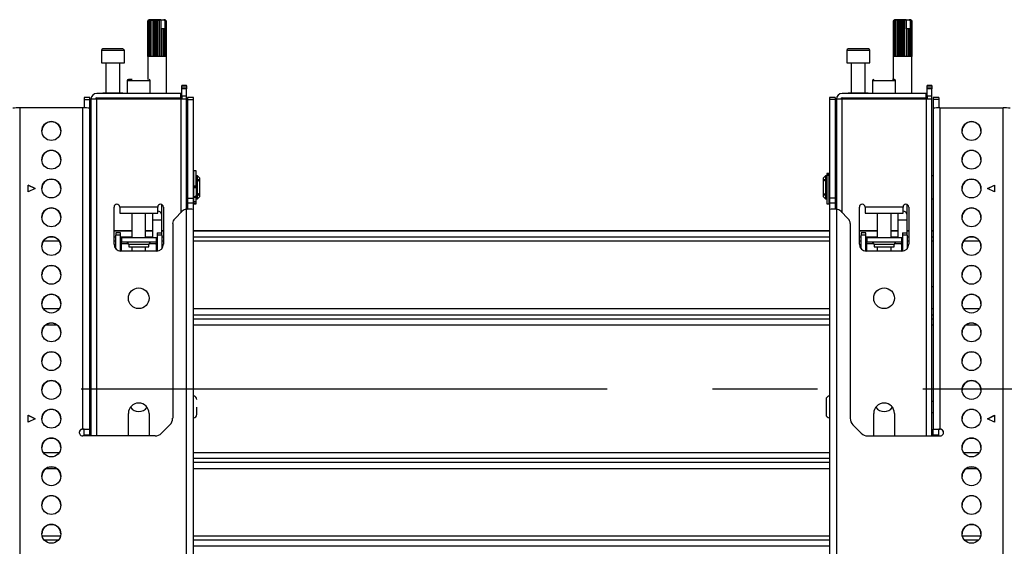
# Model space of a CAD drawing. Units: millimetres. Extents: x 10 to 410, y 10 to 267.
# Drawn here: x 184 to 208, y 120 to 133 of the extents above; entities that cross this region are included whole.
import ezdxf

# ---------------------------------------------------------------- set-up
doc = ezdxf.new("R2010")
doc.units = ezdxf.units.MM
doc.linetypes.add('CENTERX2', pattern=[20.32, 12.7, -2.54, 2.54, -2.54])
doc.layers.add('MAATENTEKST', color=179, linetype='Continuous')
doc.layers.add('SLD-0', color=179, linetype='Continuous')
doc.styles.add('SLDTEXTSTYLE0', font='TXT', dxfattribs={"width": 0.75})
doc.styles.add('SLDTEXTSTYLE1', font='TXT', dxfattribs={"width": 0.96})
doc.dimstyles.new('SLDDIMSTYLE0', dxfattribs={"dimtxt": 2.38125, "dimasz": 3.302, "dimexe": 0, "dimexo": 0.0625, "dimgap": 0.595312, "dimtad": 1, "dimdec": 0, "dimlfac": 18, "dimrnd": 1e-09, "dimzin": 12, "dimdsep": 46, "dimtxsty": 'SLDTEXTSTYLE0', "dimblk1": 'NONE', "dimblk2": 'NONE', "dimsah": 1, "dimcen": 0.09, "dimadec": 0, "dimazin": 3, "dimtfac": 1, "dimtofl": 0, "dimtmove": 0, "dimatfit": 3, "dimldrblk": 'NONE', "dimfxl": 0, "dimfrac": 2, "dimtolj": 1, "dimtzin": 12, "dimarcsym": 0})

# ---------------------------------------------------------------- blocks, each defined once
blk = doc.blocks.new('_D')
at = {"layer": 'MAATENTEKST'}
for p, q in [((103.653, 119.446), (103.653, 41.619)), ((287.819, 119.446), (287.819, 41.619)), ((195.297, 46.885), (194.573, 46.885)), ((194.573, 46.885), (194.573, 43.102)), ((203.213, 46.885), (203.937, 46.885)), ((203.937, 46.885), (203.937, 43.102)), ((194.573, 43.102), (195.297, 43.102)), ((203.937, 43.102), (203.213, 43.102)), ((103.653, 42.619), (287.819, 42.619))]:
    blk.add_line(p, q, dxfattribs=at)
for points in [[(103.653, 42.619), (106.153, 42.309), (106.153, 42.929)], [(287.819, 42.619), (285.319, 42.929), (285.319, 42.309)]]:
    blk.add_solid(points, dxfattribs=at)
at = {"layer": 'MAATENTEKST', "char_height": 2.3813, "attachment_point": 1, "style": 'SLDTEXTSTYLE1'}
for s, insert in [('3315', (186.811, 45.993)), ('130,5', (195.297, 45.993))]:
    blk.add_mtext(s, dxfattribs=dict(at, insert=insert))
blk = doc.blocks.new('_None')

msp = doc.modelspace()

# ---------------------------------------------------------------- linework, layer by layer
at = {"layer": 'MAATENTEKST', "linetype": 'CENTERX2'}
msp.add_line((104.069, 124.003), (287.403, 124.003), dxfattribs=at)
at = {"layer": 'SLD-0', "color": 179, "linetype": 'Continuous'}
for p, q in [((186.986, 132.907), (186.959, 132.879)), ((186.959, 132.018), (186.959, 132.879)), ((186.962, 132.879), (186.987, 132.907)), ((186.962, 132.879), (186.962, 132.018)), ((186.963, 132.879), (186.962, 132.879)), ((186.994, 132.907), (186.963, 132.879)), ((186.963, 132.018), (186.963, 132.879)), ((186.986, 132.907), (186.977, 132.898)), ((186.98, 132.879), (186.999, 132.907)), ((186.98, 132.879), (186.98, 132.018)), ((186.982, 132.879), (186.98, 132.879)), ((187.015, 132.907), (186.982, 132.879)), ((186.982, 132.018), (186.982, 132.879)), ((186.987, 132.907), (186.986, 132.907)), ((186.986, 132.907), (186.986, 132.907)), ((186.994, 132.907), (186.987, 132.907)), ((186.999, 132.907), (186.994, 132.907)), ((187.015, 132.907), (186.999, 132.907)), ((187.012, 132.879), (187.023, 132.907)), ((187.012, 132.879), (187.012, 132.018)), ((187.015, 132.879), (187.012, 132.879)), ((187.047, 132.907), (187.015, 132.879)), ((187.023, 132.907), (187.015, 132.907)), ((187.015, 132.018), (187.015, 132.879)), ((187.047, 132.907), (187.023, 132.907)), ((187.058, 132.907), (187.047, 132.907)), ((187.056, 132.879), (187.058, 132.907)), ((187.056, 132.879), (187.056, 132.018)), ((187.059, 132.879), (187.056, 132.879)), ((187.088, 132.907), (187.058, 132.907)), ((187.088, 132.907), (187.059, 132.879)), ((187.059, 132.018), (187.059, 132.879)), ((187.099, 132.907), (187.088, 132.907)), ((187.099, 132.018), (187.099, 132.907)), ((187.101, 132.907), (187.099, 132.907)), ((187.107, 132.879), (187.101, 132.907)), ((187.136, 132.907), (187.101, 132.907)), ((187.107, 132.879), (187.107, 132.018)), ((187.112, 132.879), (187.107, 132.879)), ((187.136, 132.907), (187.112, 132.879)), ((187.112, 132.018), (187.112, 132.879)), ((187.145, 132.907), (187.136, 132.907)), ((187.145, 132.018), (187.145, 132.907)), ((187.15, 132.907), (187.145, 132.907)), ((187.164, 132.879), (187.15, 132.907)), ((187.186, 132.907), (187.15, 132.907)), ((187.164, 132.879), (187.164, 132.018)), ((187.169, 132.879), (187.164, 132.879)), ((187.186, 132.907), (187.169, 132.879)), ((187.169, 132.018), (187.169, 132.879)), ((187.193, 132.907), (187.186, 132.907)), ((187.193, 132.018), (187.193, 132.907)), ((187.201, 132.907), (187.193, 132.907)), ((187.222, 132.879), (187.201, 132.907)), ((187.236, 132.907), (187.201, 132.907)), ((187.222, 132.879), (187.222, 132.018)), ((187.226, 132.879), (187.222, 132.879)), ((187.236, 132.907), (187.226, 132.879)), ((187.226, 132.018), (187.226, 132.879)), ((187.24, 132.907), (187.236, 132.907)), ((187.24, 132.018), (187.24, 132.907)), ((187.25, 132.907), (187.24, 132.907)), ((187.275, 132.881), (187.25, 132.907)), ((187.267, 132.907), (187.25, 132.907)), ((187.275, 132.881), (187.267, 132.907)), ((187.267, 132.907), (187.342, 132.907)), ((187.275, 132.685), (187.275, 132.881)), ((187.277, 132.685), (187.275, 132.685)), ((187.277, 132.685), (187.277, 132.018)), ((187.277, 132.685), (187.281, 132.685)), ((187.281, 132.018), (187.281, 132.685)), ((187.283, 132.685), (187.281, 132.685)), ((187.283, 132.018), (187.283, 132.685)), ((187.326, 132.685), (187.283, 132.685)), ((187.326, 132.685), (187.326, 132.018)), ((187.326, 132.685), (187.329, 132.685)), ((187.329, 132.018), (187.329, 132.685)), ((187.364, 132.685), (187.329, 132.685)), ((187.342, 132.907), (187.366, 132.881)), ((187.352, 132.907), (187.342, 132.907)), ((187.352, 132.907), (187.366, 132.881)), ((187.358, 132.907), (187.352, 132.907)), ((187.39, 132.879), (187.358, 132.907)), ((187.37, 132.907), (187.358, 132.907)), ((187.364, 132.685), (187.364, 132.018)), ((187.364, 132.685), (187.367, 132.685)), ((187.366, 132.881), (187.366, 132.685)), ((187.367, 132.018), (187.367, 132.685)), ((187.37, 132.907), (187.392, 132.879)), ((187.373, 132.907), (187.37, 132.907)), ((187.402, 132.879), (187.373, 132.907)), ((187.375, 132.907), (187.373, 132.907)), ((187.384, 132.898), (187.375, 132.907)), ((187.384, 132.898), (187.402, 132.879)), ((187.39, 132.879), (187.39, 132.018)), ((187.392, 132.879), (187.39, 132.879)), ((187.392, 132.018), (187.392, 132.879)), ((187.402, 132.879), (187.402, 132.018)), ((187.402, 132.879), (187.402, 132.879)), ((187.402, 132.018), (187.402, 132.879)), ((204.986, 132.907), (204.959, 132.879)), ((204.959, 132.018), (204.959, 132.879)), ((204.962, 132.879), (204.987, 132.907)), ((204.962, 132.879), (204.962, 132.018)), ((204.963, 132.879), (204.962, 132.879)), ((204.994, 132.907), (204.963, 132.879)), ((204.963, 132.018), (204.963, 132.879)), ((204.986, 132.907), (204.977, 132.898)), ((204.98, 132.879), (204.999, 132.907)), ((204.98, 132.879), (204.98, 132.018)), ((204.982, 132.879), (204.98, 132.879)), ((205.015, 132.907), (204.982, 132.879)), ((204.982, 132.018), (204.982, 132.879)), ((204.987, 132.907), (204.986, 132.907)), ((204.986, 132.907), (204.986, 132.907)), ((204.994, 132.907), (204.987, 132.907)), ((204.999, 132.907), (204.994, 132.907)), ((205.015, 132.907), (204.999, 132.907)), ((205.012, 132.879), (205.023, 132.907)), ((205.012, 132.879), (205.012, 132.018)), ((205.015, 132.879), (205.012, 132.879)), ((205.047, 132.907), (205.015, 132.879)), ((205.023, 132.907), (205.015, 132.907)), ((205.015, 132.018), (205.015, 132.879)), ((205.047, 132.907), (205.023, 132.907)), ((205.058, 132.907), (205.047, 132.907)), ((205.056, 132.879), (205.058, 132.907)), ((205.056, 132.879), (205.056, 132.018)), ((205.059, 132.879), (205.056, 132.879)), ((205.088, 132.907), (205.058, 132.907)), ((205.088, 132.907), (205.059, 132.879)), ((205.059, 132.018), (205.059, 132.879)), ((205.099, 132.907), (205.088, 132.907)), ((205.099, 132.018), (205.099, 132.907)), ((205.101, 132.907), (205.099, 132.907)), ((205.107, 132.879), (205.101, 132.907)), ((205.136, 132.907), (205.101, 132.907)), ((205.107, 132.879), (205.107, 132.018)), ((205.112, 132.879), (205.107, 132.879)), ((205.136, 132.907), (205.112, 132.879)), ((205.112, 132.018), (205.112, 132.879)), ((205.145, 132.907), (205.136, 132.907)), ((205.145, 132.018), (205.145, 132.907)), ((205.15, 132.907), (205.145, 132.907)), ((205.164, 132.879), (205.15, 132.907)), ((205.186, 132.907), (205.15, 132.907)), ((205.164, 132.879), (205.164, 132.018)), ((205.169, 132.879), (205.164, 132.879)), ((205.186, 132.907), (205.169, 132.879)), ((205.169, 132.018), (205.169, 132.879)), ((205.193, 132.907), (205.186, 132.907)), ((205.193, 132.018), (205.193, 132.907)), ((205.201, 132.907), (205.193, 132.907)), ((205.222, 132.879), (205.201, 132.907)), ((205.236, 132.907), (205.201, 132.907)), ((205.222, 132.879), (205.222, 132.018)), ((205.226, 132.879), (205.222, 132.879)), ((205.236, 132.907), (205.226, 132.879)), ((205.226, 132.018), (205.226, 132.879)), ((205.24, 132.907), (205.236, 132.907)), ((205.24, 132.018), (205.24, 132.907)), ((205.25, 132.907), (205.24, 132.907)), ((205.275, 132.881), (205.25, 132.907)), ((205.267, 132.907), (205.25, 132.907)), ((205.275, 132.881), (205.267, 132.907)), ((205.267, 132.907), (205.342, 132.907)), ((205.275, 132.685), (205.275, 132.881)), ((205.277, 132.685), (205.275, 132.685)), ((205.277, 132.685), (205.277, 132.018)), ((205.277, 132.685), (205.281, 132.685)), ((205.281, 132.018), (205.281, 132.685)), ((205.283, 132.685), (205.281, 132.685)), ((205.283, 132.018), (205.283, 132.685)), ((205.326, 132.685), (205.283, 132.685)), ((205.326, 132.685), (205.326, 132.018)), ((205.326, 132.685), (205.329, 132.685)), ((205.329, 132.018), (205.329, 132.685)), ((205.364, 132.685), (205.329, 132.685)), ((205.342, 132.907), (205.366, 132.881)), ((205.352, 132.907), (205.342, 132.907)), ((205.352, 132.907), (205.366, 132.881)), ((205.358, 132.907), (205.352, 132.907)), ((205.39, 132.879), (205.358, 132.907)), ((205.37, 132.907), (205.358, 132.907)), ((205.364, 132.685), (205.364, 132.018)), ((205.364, 132.685), (205.367, 132.685)), ((205.366, 132.881), (205.366, 132.685)), ((205.367, 132.018), (205.367, 132.685)), ((205.37, 132.907), (205.392, 132.879)), ((205.373, 132.907), (205.37, 132.907)), ((205.402, 132.879), (205.373, 132.907)), ((205.375, 132.907), (205.373, 132.907)), ((205.384, 132.898), (205.375, 132.907)), ((205.384, 132.898), (205.402, 132.879)), ((205.39, 132.879), (205.39, 132.018)), ((205.392, 132.879), (205.39, 132.879)), ((205.392, 132.018), (205.392, 132.879)), ((205.402, 132.879), (205.402, 132.018)), ((205.402, 132.879), (205.402, 132.879)), ((205.402, 132.018), (205.402, 132.879)), ((185.833, 132.168), (185.833, 131.868)), ((186.389, 131.868), (186.389, 132.168)), ((186.958, 132.018), (186.958, 131.463)), ((186.962, 132.018), (186.958, 132.018)), ((186.98, 132.018), (186.963, 132.018)), ((187.012, 132.018), (186.982, 132.018)), ((187.056, 132.018), (187.015, 132.018)), ((187.107, 132.018), (187.059, 132.018)), ((187.164, 132.018), (187.112, 132.018)), ((187.222, 132.018), (187.169, 132.018)), ((187.277, 132.018), (187.226, 132.018)), ((187.326, 132.018), (187.281, 132.018)), ((187.364, 132.018), (187.329, 132.018)), ((187.39, 132.018), (187.367, 132.018)), ((187.402, 132.018), (187.392, 132.018)), ((187.403, 132.018), (187.402, 132.018)), ((187.403, 131.13), (187.403, 132.018)), ((203.833, 132.168), (203.833, 131.868)), ((204.389, 131.868), (204.389, 132.168)), ((204.958, 132.018), (204.958, 131.463)), ((204.962, 132.018), (204.958, 132.018)), ((204.98, 132.018), (204.963, 132.018)), ((205.012, 132.018), (204.982, 132.018)), ((205.056, 132.018), (205.015, 132.018)), ((205.107, 132.018), (205.059, 132.018)), ((205.164, 132.018), (205.112, 132.018)), ((205.222, 132.018), (205.169, 132.018)), ((205.277, 132.018), (205.226, 132.018)), ((205.326, 132.018), (205.281, 132.018)), ((205.364, 132.018), (205.329, 132.018)), ((205.39, 132.018), (205.367, 132.018)), ((205.402, 132.018), (205.392, 132.018)), ((205.403, 132.018), (205.402, 132.018)), ((205.403, 131.13), (205.403, 132.018)), ((185.833, 131.868), (186.112, 131.868)), ((185.944, 131.868), (185.944, 131.141)), ((186.112, 131.868), (186.389, 131.868)), ((186.278, 131.141), (186.278, 131.868)), ((203.833, 131.868), (204.389, 131.868)), ((203.944, 131.868), (203.944, 131.141)), ((204.278, 131.141), (204.278, 131.868)), ((186.458, 131.435), (186.458, 131.13)), ((187.014, 131.13), (187.014, 131.435)), ((187.778, 131.324), (187.889, 131.324)), ((187.778, 131.324), (187.778, 131.308)), ((187.778, 131.308), (187.889, 131.308)), ((187.778, 131.257), (187.778, 131.308)), ((187.889, 131.257), (187.778, 131.257)), ((187.778, 131.241), (187.778, 131.257)), ((187.889, 131.308), (187.889, 131.324)), ((187.889, 131.308), (187.889, 131.257)), ((187.889, 131.257), (187.889, 131.241)), ((204.458, 131.435), (204.458, 131.13)), ((205.014, 131.13), (205.014, 131.435)), ((205.778, 131.324), (205.889, 131.324)), ((205.778, 131.324), (205.778, 131.308)), ((205.778, 131.308), (205.889, 131.308)), ((205.778, 131.257), (205.778, 131.308)), ((205.889, 131.257), (205.778, 131.257)), ((205.778, 131.241), (205.778, 131.257)), ((205.889, 131.308), (205.889, 131.324)), ((205.889, 131.308), (205.889, 131.257)), ((205.889, 131.257), (205.889, 131.241)), ((185.556, 131.031), (185.417, 131.031)), ((185.417, 131.031), (185.417, 130.985)), ((185.556, 130.985), (185.556, 131.031)), ((187.75, 131.13), (185.722, 131.13)), ((185.722, 131.018), (187.75, 131.018)), ((185.801, 131.018), (185.801, 130.991)), ((185.869, 131.141), (185.869, 131.13)), ((185.869, 131.141), (186.354, 131.141)), ((186.354, 131.13), (186.354, 131.141)), ((186.403, 131.018), (186.403, 130.991)), ((187.069, 130.991), (187.069, 131.018)), ((187.403, 130.991), (187.403, 131.018)), ((187.75, 131.018), (187.75, 131.13)), ((187.75, 131.13), (187.778, 131.13)), ((187.75, 131.018), (187.778, 131.018)), ((187.889, 131.241), (187.778, 131.241)), ((187.778, 131.074), (187.778, 131.241)), ((187.778, 131.074), (187.889, 131.074)), ((187.778, 131.074), (187.778, 130.991)), ((187.889, 131.074), (187.889, 131.241)), ((187.889, 130.991), (187.889, 131.074)), ((188.056, 131.031), (187.917, 131.031)), ((187.917, 131.031), (187.917, 130.985)), ((188.056, 130.985), (188.056, 131.031)), ((203.556, 131.031), (203.417, 131.031)), ((203.417, 131.031), (203.417, 130.985)), ((203.556, 131.031), (203.556, 130.985)), ((205.75, 131.13), (203.722, 131.13)), ((203.722, 131.018), (205.75, 131.018)), ((203.801, 131.018), (203.801, 130.991)), ((203.869, 131.141), (203.869, 131.13)), ((203.869, 131.141), (204.354, 131.141)), ((204.354, 131.13), (204.354, 131.141)), ((204.403, 131.018), (204.403, 130.991)), ((205.069, 130.991), (205.069, 131.018)), ((205.403, 130.991), (205.403, 131.018)), ((205.75, 131.018), (205.75, 131.13)), ((205.75, 131.13), (205.778, 131.13)), ((205.75, 131.018), (205.778, 131.018)), ((205.889, 131.241), (205.778, 131.241)), ((205.778, 131.074), (205.778, 131.241)), ((205.778, 131.074), (205.889, 131.074)), ((205.778, 131.074), (205.778, 130.991)), ((205.889, 131.074), (205.889, 131.241)), ((205.889, 130.991), (205.889, 131.074)), ((206.056, 131.031), (205.917, 131.031)), ((205.917, 131.031), (205.917, 130.985)), ((206.056, 131.031), (206.056, 130.985)), ((185.417, 130.985), (185.556, 130.985)), ((185.417, 130.985), (185.417, 130.777)), ((185.556, 130.776), (185.556, 130.985)), ((185.583, 130.991), (185.583, 122.863)), ((185.722, 130.991), (185.583, 130.991)), ((187.75, 130.991), (185.722, 130.991)), ((187.889, 130.991), (187.75, 130.991)), ((187.889, 128.333), (187.889, 130.991)), ((187.917, 130.985), (188.056, 130.985)), ((187.917, 130.985), (187.917, 128.598)), ((188.056, 128.598), (188.056, 130.985)), ((203.556, 130.985), (203.417, 130.985)), ((203.417, 130.985), (203.417, 128.598)), ((203.556, 130.985), (203.556, 128.598)), ((203.583, 130.991), (203.583, 128.333)), ((203.722, 130.991), (203.583, 130.991)), ((205.75, 130.991), (203.722, 130.991)), ((205.889, 130.991), (205.75, 130.991)), ((205.889, 122.863), (205.889, 130.991)), ((206.056, 130.985), (205.917, 130.985)), ((205.917, 130.985), (205.917, 130.776)), ((206.056, 130.985), (206.056, 130.777)), ((183.861, 130.778), (183.861, 106.061)), ((185.389, 130.778), (183.861, 130.778)), ((185.389, 123.029), (185.389, 130.778)), ((185.556, 123.029), (185.556, 130.774)), ((205.917, 130.774), (205.917, 123.029)), ((206.083, 130.778), (206.083, 123.029)), ((206.083, 130.778), (207.611, 130.778)), ((207.611, 106.061), (207.611, 130.778)), ((185.583, 129.142), (185.556, 129.142)), ((187.917, 129.142), (187.889, 129.142)), ((188.069, 129.142), (188.056, 129.142)), ((188.119, 129.262), (188.069, 129.262)), ((188.069, 128.897), (188.069, 129.262)), ((188.119, 128.897), (188.119, 129.262)), ((188.153, 129.142), (188.122, 129.142)), ((188.122, 129.142), (188.122, 128.587)), ((188.208, 129.087), (188.153, 129.142)), ((188.153, 128.587), (188.153, 129.142)), ((203.319, 129.142), (203.264, 129.087)), ((203.351, 129.142), (203.319, 129.142)), ((203.319, 129.142), (203.319, 128.587)), ((203.351, 128.587), (203.351, 129.142)), ((203.403, 129.194), (203.353, 129.194)), ((203.353, 129.194), (203.353, 129.182)), ((203.353, 129.182), (203.403, 129.182)), ((203.353, 129.182), (203.353, 129.153)), ((203.403, 129.153), (203.353, 129.153)), ((203.353, 129.153), (203.353, 129.145)), ((203.403, 129.145), (203.353, 129.145)), ((203.353, 129.145), (203.353, 128.467)), ((203.403, 129.194), (203.403, 129.182)), ((203.403, 129.182), (203.403, 129.153)), ((203.403, 129.153), (203.403, 129.145)), ((203.403, 129.145), (203.403, 128.467)), ((203.417, 129.142), (203.403, 129.142)), ((203.583, 129.142), (203.556, 129.142)), ((205.917, 129.142), (205.889, 129.142)), ((184.069, 128.917), (184.236, 128.834)), ((184.069, 128.75), (184.069, 128.917)), ((184.233, 128.832), (184.069, 128.914)), ((188.069, 128.897), (188.119, 128.897)), ((188.069, 128.867), (188.069, 128.897)), ((188.122, 129.059), (188.119, 129.059)), ((188.119, 128.867), (188.119, 128.897)), ((188.181, 129.06), (188.208, 129.04)), ((188.181, 129.02), (188.181, 129.06)), ((188.208, 129.001), (188.181, 129.02)), ((188.208, 129.04), (188.208, 129.087)), ((188.208, 129.001), (188.208, 129.04)), ((188.208, 128.728), (188.208, 129.001)), ((203.264, 129.087), (203.264, 129.04)), ((203.264, 129.04), (203.292, 129.06)), ((203.264, 129.04), (203.264, 129.001)), ((203.292, 129.02), (203.264, 129.001)), ((203.264, 129.001), (203.264, 128.728)), ((203.292, 129.06), (203.292, 129.02)), ((203.353, 129.059), (203.351, 129.059)), ((207.236, 128.834), (207.403, 128.917)), ((207.239, 128.832), (207.403, 128.914)), ((207.403, 128.917), (207.403, 128.75)), ((184.236, 128.834), (184.069, 128.75)), ((188.069, 128.867), (188.119, 128.867)), ((188.069, 128.862), (188.069, 128.867)), ((188.069, 128.861), (188.119, 128.861)), ((188.069, 128.861), (188.119, 128.861)), ((188.069, 128.603), (188.069, 128.861)), ((188.069, 128.64), (188.119, 128.64)), ((188.119, 128.861), (188.119, 128.867)), ((188.119, 128.861), (188.119, 128.861)), ((188.119, 128.64), (188.119, 128.672)), ((188.119, 128.67), (188.122, 128.67)), ((188.119, 128.625), (188.119, 128.64)), ((188.153, 128.587), (188.208, 128.642)), ((188.181, 128.708), (188.208, 128.728)), ((188.181, 128.669), (188.181, 128.708)), ((188.208, 128.689), (188.181, 128.669)), ((188.208, 128.689), (188.208, 128.728)), ((188.208, 128.642), (188.208, 128.689)), ((203.264, 128.728), (203.292, 128.708)), ((203.264, 128.728), (203.264, 128.689)), ((203.264, 128.689), (203.264, 128.642)), ((203.292, 128.669), (203.264, 128.689)), ((203.264, 128.642), (203.319, 128.587)), ((203.292, 128.708), (203.292, 128.669)), ((203.351, 128.67), (203.353, 128.67)), ((207.403, 128.75), (207.236, 128.834)), ((185.556, 128.587), (185.583, 128.587)), ((187.292, 128.199), (187.292, 128.449)), ((187.889, 128.587), (187.917, 128.587)), ((187.917, 128.598), (188.056, 128.598)), ((187.917, 128.598), (187.917, 128.481)), ((188.056, 128.481), (187.917, 128.481)), ((187.917, 128.481), (187.917, 128.334)), ((188.056, 128.481), (188.056, 128.598)), ((188.056, 128.587), (188.069, 128.587)), ((188.056, 128.33), (188.056, 128.481)), ((188.069, 128.625), (188.119, 128.625)), ((188.069, 128.514), (188.069, 128.603)), ((188.119, 128.514), (188.069, 128.514)), ((188.069, 128.48), (188.069, 128.514)), ((188.069, 128.48), (188.119, 128.48)), ((188.069, 128.467), (188.069, 128.48)), ((188.069, 128.467), (188.119, 128.467)), ((188.119, 128.514), (188.119, 128.625)), ((188.119, 128.48), (188.119, 128.514)), ((188.119, 128.467), (188.119, 128.48)), ((188.122, 128.587), (188.153, 128.587)), ((203.319, 128.587), (203.351, 128.587)), ((203.353, 128.467), (203.403, 128.467)), ((203.403, 128.587), (203.417, 128.587)), ((203.556, 128.598), (203.417, 128.598)), ((203.417, 128.598), (203.417, 128.481)), ((203.556, 128.481), (203.417, 128.481)), ((203.417, 128.481), (203.417, 128.33)), ((203.556, 128.598), (203.556, 128.481)), ((203.556, 128.587), (203.583, 128.587)), ((203.556, 128.481), (203.556, 128.334)), ((205.292, 128.199), (205.292, 128.449)), ((205.889, 128.587), (205.917, 128.587)), ((186.139, 127.491), (186.139, 128.385)), ((186.278, 128.38), (186.278, 128.385)), ((187.194, 128.38), (186.278, 128.38)), ((186.278, 128.38), (186.278, 128.241)), ((186.278, 128.241), (187.194, 128.241)), ((186.569, 128.241), (186.569, 127.647)), ((186.903, 127.647), (186.903, 128.241)), ((187.069, 128.241), (187.069, 128.199)), ((187.069, 128.199), (187.069, 128.069)), ((187.194, 128.385), (187.194, 128.38)), ((187.194, 128.241), (187.194, 128.38)), ((187.292, 128.069), (187.292, 128.199)), ((187.333, 128.385), (187.333, 127.491)), ((187.784, 128.285), (187.604, 128.105)), ((187.889, 128.333), (187.902, 128.334)), ((187.889, 119.558), (187.889, 128.333)), ((188.056, 119.554), (188.056, 128.33)), ((203.417, 128.33), (203.417, 119.554)), ((203.583, 128.333), (203.57, 128.334)), ((203.583, 128.333), (203.583, 119.558)), ((203.868, 128.105), (203.688, 128.285)), ((204.139, 127.491), (204.139, 128.385)), ((204.278, 128.38), (204.278, 128.385)), ((205.194, 128.38), (204.278, 128.38)), ((204.278, 128.38), (204.278, 128.241)), ((204.278, 128.241), (205.194, 128.241)), ((204.569, 128.241), (204.569, 127.647)), ((204.903, 127.647), (204.903, 128.241)), ((205.069, 128.241), (205.069, 128.199)), ((205.069, 128.199), (205.069, 128.069)), ((205.194, 128.385), (205.194, 128.38)), ((205.194, 128.241), (205.194, 128.38)), ((205.292, 128.069), (205.292, 128.199)), ((205.333, 128.385), (205.333, 127.491)), ((187.069, 128.069), (187.069, 127.647)), ((187.292, 127.763), (187.292, 128.069)), ((187.556, 127.987), (187.556, 123.288)), ((203.917, 127.987), (203.917, 123.288)), ((205.069, 128.069), (205.069, 127.647)), ((205.292, 127.763), (205.292, 128.069)), ((185.583, 127.81), (185.556, 127.81)), ((186.569, 127.81), (186.139, 127.81)), ((186.292, 127.763), (186.181, 127.763)), ((186.181, 127.763), (186.181, 127.708)), ((186.292, 127.708), (186.181, 127.708)), ((186.181, 127.38), (186.181, 127.708)), ((186.292, 127.708), (186.292, 127.763)), ((186.292, 127.325), (186.292, 127.708)), ((187.069, 127.81), (186.903, 127.81)), ((187.181, 127.763), (187.292, 127.763)), ((187.181, 127.763), (187.181, 127.708)), ((187.292, 127.708), (187.181, 127.708)), ((187.181, 127.708), (187.181, 127.325)), ((187.333, 127.81), (187.292, 127.81)), ((187.292, 127.708), (187.292, 127.763)), ((187.292, 127.708), (187.292, 127.38)), ((203.417, 127.81), (188.056, 127.81)), ((204.569, 127.81), (204.139, 127.81)), ((204.292, 127.763), (204.181, 127.763)), ((204.181, 127.763), (204.181, 127.708)), ((204.292, 127.708), (204.181, 127.708)), ((204.181, 127.38), (204.181, 127.708)), ((204.292, 127.708), (204.292, 127.763)), ((204.292, 127.325), (204.292, 127.708)), ((205.069, 127.81), (204.903, 127.81)), ((205.181, 127.763), (205.292, 127.763)), ((205.181, 127.763), (205.181, 127.708)), ((205.292, 127.708), (205.181, 127.708)), ((205.181, 127.708), (205.181, 127.325)), ((205.333, 127.81), (205.292, 127.81)), ((205.292, 127.708), (205.292, 127.763)), ((205.292, 127.708), (205.292, 127.38)), ((205.917, 127.81), (205.889, 127.81)), ((186.319, 127.647), (186.292, 127.647)), ((186.292, 127.535), (186.319, 127.535)), ((186.292, 127.48), (186.319, 127.48)), ((186.319, 127.647), (186.319, 127.535)), ((187.153, 127.647), (186.319, 127.647)), ((187.153, 127.535), (186.319, 127.535)), ((186.319, 127.508), (186.319, 127.535)), ((186.319, 127.48), (186.319, 127.508)), ((186.493, 127.48), (186.493, 127.424)), ((186.979, 127.424), (186.979, 127.48)), ((187.153, 127.647), (187.153, 127.535)), ((187.181, 127.647), (187.153, 127.647)), ((187.153, 127.535), (187.181, 127.535)), ((187.153, 127.535), (187.153, 127.508)), ((187.153, 127.48), (187.153, 127.508)), ((187.153, 127.48), (187.181, 127.48)), ((204.319, 127.647), (204.292, 127.647)), ((204.292, 127.535), (204.319, 127.535)), ((204.292, 127.48), (204.319, 127.48)), ((204.319, 127.647), (204.319, 127.535)), ((205.153, 127.647), (204.319, 127.647)), ((205.153, 127.535), (204.319, 127.535)), ((204.319, 127.508), (204.319, 127.535)), ((204.319, 127.48), (204.319, 127.508)), ((204.493, 127.48), (204.493, 127.424)), ((204.979, 127.424), (204.979, 127.48)), ((205.153, 127.647), (205.153, 127.535)), ((205.181, 127.647), (205.153, 127.647)), ((205.153, 127.535), (205.181, 127.535)), ((205.153, 127.535), (205.153, 127.508)), ((205.153, 127.48), (205.153, 127.508)), ((205.153, 127.48), (205.181, 127.48)), ((187.167, 127.324), (186.306, 127.324)), ((186.493, 127.424), (186.979, 127.424)), ((186.569, 127.424), (186.569, 127.324)), ((186.903, 127.324), (186.903, 127.424)), ((205.167, 127.324), (204.306, 127.324)), ((204.493, 127.424), (204.979, 127.424)), ((204.569, 127.424), (204.569, 127.324)), ((204.903, 127.324), (204.903, 127.424)), ((185.567, 126.464), (185.556, 126.461)), ((185.583, 126.466), (185.567, 126.464)), ((205.905, 126.464), (205.889, 126.466)), ((205.917, 126.461), (205.905, 126.464)), ((185.556, 125.943), (185.567, 125.94)), ((185.567, 125.94), (185.583, 125.938)), ((205.889, 125.938), (205.905, 125.94)), ((205.905, 125.94), (205.917, 125.943)), ((185.583, 123.696), (185.556, 123.696)), ((205.917, 123.696), (205.889, 123.696)), ((185.556, 123.43), (185.583, 123.43)), ((186.486, 122.863), (186.486, 123.407)), ((186.986, 123.407), (186.986, 122.863)), ((204.486, 122.863), (204.486, 123.407)), ((204.986, 123.407), (204.986, 122.863)), ((205.889, 123.43), (205.917, 123.43)), ((184.069, 123.362), (184.236, 123.279)), ((184.069, 123.196), (184.069, 123.362)), ((184.233, 123.278), (184.069, 123.36)), ((184.236, 123.279), (184.069, 123.196)), ((207.236, 123.279), (207.403, 123.362)), ((207.403, 123.196), (207.236, 123.279)), ((207.239, 123.278), (207.403, 123.36)), ((207.403, 123.362), (207.403, 123.196)), ((185.389, 123.029), (185.383, 123.029)), ((185.383, 123.029), (185.383, 123.026)), ((185.383, 123.026), (185.389, 123.026)), ((185.389, 123.029), (185.417, 123.029)), ((185.417, 123.029), (185.556, 123.029)), ((185.417, 122.89), (185.417, 123.029)), ((185.556, 122.89), (185.556, 123.029)), ((187.49, 123.131), (187.287, 122.928)), ((203.982, 123.131), (204.185, 122.928)), ((205.917, 123.029), (206.056, 123.029)), ((205.917, 122.89), (205.917, 123.029)), ((206.056, 123.029), (206.083, 123.029)), ((206.056, 122.89), (206.056, 123.029)), ((206.083, 123.029), (206.089, 123.029)), ((206.083, 123.026), (206.089, 123.026)), ((206.089, 123.026), (206.089, 123.029)), ((187.13, 122.863), (185.383, 122.863)), ((185.417, 122.89), (185.556, 122.89)), ((185.417, 122.887), (185.417, 122.89)), ((185.417, 122.887), (185.556, 122.887)), ((185.417, 122.863), (185.417, 122.887)), ((185.556, 122.887), (185.556, 122.89)), ((185.556, 122.863), (185.556, 122.887)), ((204.342, 122.863), (206.089, 122.863)), ((205.917, 122.89), (206.056, 122.89)), ((205.917, 122.887), (205.917, 122.89)), ((205.917, 122.887), (206.056, 122.887)), ((205.917, 122.863), (205.917, 122.887)), ((206.056, 122.887), (206.056, 122.89)), ((206.056, 122.863), (206.056, 122.887))]:
    msp.add_line(p, q, dxfattribs=at)
at = {"layer": 'SLD-0', "color": 8, "linetype": 'Continuous'}
for p, q in [((186.112, 132.168), (185.833, 132.168)), ((186.389, 132.168), (186.112, 132.168)), ((204.389, 132.168), (203.833, 132.168)), ((187.014, 131.435), (186.458, 131.435)), ((204.937, 131.435), (204.458, 131.435)), ((205.014, 131.435), (204.937, 131.435)), ((185.722, 122.863), (185.722, 130.991)), ((187.75, 130.991), (187.75, 128.25)), ((203.722, 128.25), (203.722, 130.991)), ((205.75, 130.991), (205.75, 122.863)), ((185.54, 130.776), (185.556, 130.776)), ((205.917, 130.776), (205.932, 130.776)), ((187.078, 128.232), (187.069, 128.199)), ((187.083, 128.241), (187.078, 128.232)), ((205.078, 128.232), (205.069, 128.199)), ((205.083, 128.241), (205.078, 128.232)), ((187.292, 128.069), (187.069, 128.069)), ((205.292, 128.069), (205.069, 128.069)), ((185.583, 127.802), (185.556, 127.802)), ((186.569, 127.802), (186.139, 127.802)), ((187.069, 127.802), (186.903, 127.802)), ((187.333, 127.802), (187.292, 127.802)), ((203.417, 127.802), (188.056, 127.802)), ((204.569, 127.802), (204.139, 127.802)), ((205.069, 127.802), (204.903, 127.802)), ((205.333, 127.802), (205.292, 127.802)), ((205.917, 127.802), (205.889, 127.802)), ((184.819, 127.562), (184.431, 127.562)), ((184.698, 127.658), (184.552, 127.658)), ((185.583, 127.658), (185.556, 127.658)), ((185.583, 127.562), (185.556, 127.562)), ((186.181, 127.658), (186.139, 127.658)), ((186.181, 127.562), (186.139, 127.562)), ((186.569, 127.658), (186.292, 127.658)), ((186.319, 127.508), (186.486, 127.508)), ((186.319, 127.324), (186.319, 127.48)), ((186.979, 127.48), (186.493, 127.48)), ((187.069, 127.658), (186.903, 127.658)), ((186.987, 127.508), (187.153, 127.508)), ((187.153, 127.48), (187.153, 127.324)), ((187.333, 127.658), (187.292, 127.658)), ((187.333, 127.562), (187.292, 127.562)), ((203.417, 127.658), (188.056, 127.658)), ((203.417, 127.562), (188.056, 127.562)), ((204.181, 127.658), (204.139, 127.658)), ((204.181, 127.562), (204.139, 127.562)), ((204.569, 127.658), (204.292, 127.658)), ((204.319, 127.508), (204.486, 127.508)), ((204.319, 127.324), (204.319, 127.48)), ((204.979, 127.48), (204.493, 127.48)), ((205.069, 127.658), (204.903, 127.658)), ((204.987, 127.508), (205.153, 127.508)), ((205.153, 127.48), (205.153, 127.324)), ((205.333, 127.658), (205.292, 127.658)), ((205.333, 127.562), (205.292, 127.562)), ((205.917, 127.658), (205.889, 127.658)), ((205.917, 127.562), (205.889, 127.562)), ((207.041, 127.562), (206.653, 127.562)), ((206.92, 127.658), (206.774, 127.658)), ((184.817, 125.934), (184.433, 125.934)), ((185.583, 125.934), (185.556, 125.934)), ((203.417, 125.934), (188.056, 125.934)), ((205.917, 125.934), (205.889, 125.934)), ((207.039, 125.934), (206.655, 125.934)), ((185.556, 125.783), (185.583, 125.783)), ((185.556, 125.689), (185.583, 125.689)), ((188.056, 125.783), (203.417, 125.783)), ((188.056, 125.689), (203.417, 125.689)), ((205.889, 125.783), (205.917, 125.783)), ((205.889, 125.689), (205.917, 125.689)), ((184.765, 125.538), (184.485, 125.538)), ((185.583, 125.538), (185.556, 125.538)), ((203.417, 125.538), (188.056, 125.538)), ((205.917, 125.538), (205.889, 125.538)), ((206.988, 125.538), (206.707, 125.538)), ((184.43, 122.467), (184.82, 122.467)), ((188.056, 122.467), (203.417, 122.467)), ((206.652, 122.467), (207.042, 122.467)), ((203.417, 122.317), (188.056, 122.317)), ((203.417, 122.223), (188.056, 122.223)), ((184.759, 122.072), (184.491, 122.072)), ((203.417, 122.072), (188.056, 122.072)), ((206.981, 122.072), (206.713, 122.072)), ((184.845, 120.444), (184.405, 120.444)), ((184.793, 120.348), (184.457, 120.348)), ((203.417, 120.444), (188.056, 120.444)), ((203.417, 120.348), (188.056, 120.348)), ((207.068, 120.444), (206.627, 120.444)), ((207.015, 120.348), (206.679, 120.348)), ((203.417, 120.204), (188.056, 120.204))]:
    msp.add_line(p, q, dxfattribs=at)
at = {"layer": 'SLD-0', "color": 179, "linetype": 'Continuous'}
for centre, radius in [((184.625, 130.222), 0.228), ((206.847, 130.222), 0.228), ((184.625, 129.528), 0.228), ((206.847, 129.528), 0.228), ((184.625, 128.834), 0.228), ((206.847, 128.834), 0.228), ((184.625, 128.139), 0.228), ((206.847, 128.139), 0.228), ((184.625, 127.445), 0.228), ((206.847, 127.445), 0.228), ((184.625, 126.751), 0.228), ((206.847, 126.751), 0.228), ((184.625, 126.056), 0.228), ((186.736, 126.185), 0.25), ((204.736, 126.185), 0.25), ((206.847, 126.056), 0.228), ((184.625, 125.362), 0.228), ((206.847, 125.362), 0.228), ((184.625, 124.668), 0.228), ((206.847, 124.668), 0.228), ((184.625, 123.973), 0.228), ((206.847, 123.973), 0.228), ((184.625, 123.279), 0.228), ((206.847, 123.279), 0.228), ((184.625, 122.585), 0.228), ((206.847, 122.585), 0.228), ((184.625, 121.891), 0.228), ((206.847, 121.891), 0.228), ((184.625, 121.196), 0.228), ((206.847, 121.196), 0.228), ((184.625, 120.502), 0.228), ((206.847, 120.502), 0.228)]:
    msp.add_circle(centre, radius, dxfattribs=at)
for centre, radius, start, end in [((185.867, 132.168), 0.0333, 90, 180), ((186.356, 132.168), 0.0333, 0, 90), ((203.867, 132.168), 0.0333, 90, 180), ((204.356, 132.168), 0.0333, 0, 90), ((186.486, 131.435), 0.0278, 90, 180), ((186.986, 131.435), 0.0278, 0, 90), ((204.486, 131.435), 0.0278, 90, 180), ((204.986, 131.435), 0.0278, 0, 90), ((185.722, 130.991), 0.139, 90, 180), ((185.722, 130.991), 0.0278, 90, 180), ((203.722, 130.991), 0.139, 90, 180), ((203.722, 130.991), 0.0278, 90, 180), ((183.819, 128.775), 2.003, 88.8086, 93.5784), ((185.43, 128.775), 2.003, 86.4216, 91.1914), ((206.042, 128.775), 2.003, 88.8086, 93.5784), ((207.653, 128.775), 2.003, 86.4216, 91.1914), ((184.625, 130.219), 0.228, 0.0093, 179.9907), ((206.847, 130.219), 0.228, 0.0091, 179.9909), ((184.625, 129.525), 0.228, 0.0093, 179.9907), ((206.847, 129.525), 0.228, 0.0091, 179.9909), ((184.625, 128.831), 0.228, 0.0093, 179.9907), ((206.847, 128.831), 0.228, 0.0091, 179.9909), ((186.208, 128.385), 0.0694, 0, 180), ((187.264, 128.385), 0.0694, 0, 180), ((204.208, 128.385), 0.0694, 0, 180), ((205.264, 128.385), 0.0694, 0, 180), ((184.625, 128.136), 0.228, 0.0093, 179.9907), ((187.902, 128.167), 0.167, 94.6372, 134.9925), ((187.939, 126.547), 1.787, 86.2489, 91.1626), ((203.534, 126.547), 1.787, 88.8374, 93.7511), ((203.57, 128.167), 0.167, 45.0075, 85.3628), ((206.847, 128.136), 0.228, 0.0091, 179.9909), ((187.722, 127.987), 0.167, 134.9923, 179.9989), ((203.75, 127.987), 0.167, 0.0011, 45.0077), ((184.625, 127.442), 0.228, 0.0093, 179.9907), ((186.306, 127.491), 0.167, 180, 270), ((186.437, 127.48), 0.0556, 0, 90), ((187.035, 127.48), 0.0556, 90, 180), ((187.167, 127.491), 0.167, 270, 0), ((204.306, 127.491), 0.167, 180, 270), ((204.437, 127.48), 0.0556, 0, 90), ((205.035, 127.48), 0.0556, 90, 180), ((205.167, 127.491), 0.167, 270, 0), ((206.847, 127.442), 0.228, 0.0091, 179.9909), ((184.625, 126.748), 0.228, 0.0093, 179.9907), ((206.847, 126.748), 0.228, 0.0091, 179.9909), ((184.625, 126.053), 0.228, 0.0093, 179.9907), ((206.847, 126.053), 0.228, 0.0091, 179.9909), ((184.625, 125.359), 0.228, 0.0093, 179.9907), ((206.847, 125.359), 0.228, 0.0091, 179.9909), ((184.625, 124.665), 0.228, 0.0093, 179.9907), ((206.847, 124.665), 0.228, 0.0091, 179.9909), ((184.625, 123.971), 0.228, 0.0093, 179.9907), ((206.847, 123.971), 0.228, 0.0091, 179.9909), ((186.736, 123.407), 0.25, 0, 180), ((188.056, 123.743), 0.0833, 0, 90), ((203.417, 123.743), 0.0833, 90, 180), ((204.736, 123.407), 0.25, 0, 180), ((184.625, 123.276), 0.228, 0.0093, 179.9907), ((186.736, 123.702), 0.25, 216.1167, 323.8833), ((204.736, 123.702), 0.25, 216.1167, 323.8833), ((206.847, 123.276), 0.228, 0.0091, 179.9909), ((187.333, 123.288), 0.222, 314.9923, 359.9989), ((188.056, 123.382), 0.0833, 270, 0), ((203.417, 123.382), 0.0833, 180, 270), ((204.139, 123.288), 0.222, 180.0011, 225.0077), ((185.383, 122.946), 0.0833, 89.99, 270.01), ((185.383, 122.943), 0.0833, 89.9938, 179.9938), ((185.396, 122.693), 0.334, 86.4216, 91.1914), ((206.076, 122.693), 0.334, 88.8086, 93.5784), ((206.089, 122.946), 0.0833, 269.99, 90.01), ((206.089, 122.943), 0.0833, 0.0062, 90.0062), ((184.625, 122.582), 0.228, 0.0093, 179.9907), ((187.13, 123.085), 0.222, 269.9989, 314.9923), ((204.342, 123.085), 0.222, 225.0077, 270.0011), ((206.847, 122.582), 0.228, 0.0091, 179.9909), ((184.625, 121.888), 0.228, 0.0093, 179.9907), ((206.847, 121.888), 0.228, 0.0091, 179.9909), ((184.625, 121.193), 0.228, 0.0093, 179.9907), ((206.847, 121.193), 0.228, 0.0091, 179.9909), ((184.625, 120.499), 0.228, 0.0093, 179.9907), ((206.847, 120.499), 0.228, 0.0091, 179.9909)]:
    msp.add_arc(centre, radius, start, end, dxfattribs=at)
at = {"layer": 'SLD-0', "color": 8, "linetype": 'Continuous'}
for centre in [(187.194, 128.186), (205.194, 128.186)]:
    msp.add_arc(centre, 0.0986, 7.5358, 89.6911, dxfattribs=at)
at = {"layer": 'SLD-0', "color": 179, "linetype": 'Continuous'}
for points, knots in [([(186.112, 132.202), (186.081, 132.202), (186.034, 132.202), (185.977, 132.202), (185.937, 132.202), (185.906, 132.202), (185.875, 132.202), (185.87, 132.202), (185.867, 132.202)], [0, 0, 0, 0, 0.2394568, 0.3683607, 0.5, 0.6316393, 0.7605432, 1, 1, 1, 1]), ([(186.355, 132.202), (186.352, 132.202), (186.347, 132.202), (186.317, 132.202), (186.286, 132.202), (186.246, 132.202), (186.19, 132.202), (186.142, 132.202), (186.112, 132.202)], [0, 0, 0, 0, 0.2384373, 0.3675139, 0.4993297, 0.6311455, 0.7602222, 1, 1, 1, 1]), ([(204.356, 132.202), (204.352, 132.202), (204.347, 132.202), (204.317, 132.202), (204.285, 132.202), (204.246, 132.202), (204.189, 132.202), (204.111, 132.202), (204.033, 132.202), (203.976, 132.202), (203.937, 132.202), (203.905, 132.202), (203.875, 132.202), (203.87, 132.202), (203.867, 132.202)], [0, 0, 0, 0, 0.119728, 0.18418, 0.25, 0.31582, 0.380272, 0.5, 0.619728, 0.68418, 0.75, 0.81582, 0.880272, 1, 1, 1, 1]), ([(186.578, 131.463), (186.572, 131.463), (186.552, 131.463), (186.526, 131.463), (186.494, 131.463), (186.489, 131.463), (186.486, 131.463)], [0, 0, 0, 0, 0.109802, 0.344172, 0.573672, 1, 1, 1, 1]), ([(204.986, 131.463), (204.982, 131.463), (204.977, 131.463), (204.953, 131.463), (204.939, 131.463), (204.936, 131.463)], [0, 0, 0, 0, 0.589604, 0.906999, 1, 1, 1, 1]), ([(203.333, 123.743), (203.333, 123.741), (203.333, 123.738), (203.333, 123.716), (203.333, 123.693), (203.333, 123.664), (203.333, 123.622), (203.333, 123.565), (203.333, 123.507), (203.333, 123.465), (203.333, 123.436), (203.333, 123.412), (203.333, 123.389), (203.333, 123.385), (203.333, 123.382)], [0, 0, 0, 0, 0.119721, 0.184887, 0.25, 0.315166, 0.380279, 0.5, 0.619721, 0.684887, 0.75, 0.815166, 0.880279, 1, 1, 1, 1]), ([(188.139, 123.383), (188.139, 123.384), (188.139, 123.386), (188.139, 123.407), (188.139, 123.429), (188.139, 123.456), (188.139, 123.497), (188.139, 123.532), (188.139, 123.555)], [0, 0, 0, 0, 0.239443, 0.369774, 0.5, 0.630331, 0.760557, 1, 1, 1, 1])]:
    msp.add_open_spline(points, degree=3, knots=knots, dxfattribs=at)

# ---------------------------------------------------------------- dimensions: what is measured, and where the dimension line sits
at = {"layer": 'MAATENTEKST'}
dim = msp.add_linear_dim(base=(103.653, 42.619), p1=(287.819, 120.446), p2=(103.653, 120.446), dimstyle='SLDDIMSTYLE0', dxfattribs=at)
dim.commit()
dim.dimension.update_dxf_attribs({"geometry": '_D', "text_midpoint": (195.736, 42.619), "dimtype": 160})

doc.saveas('drawing.dxf')
